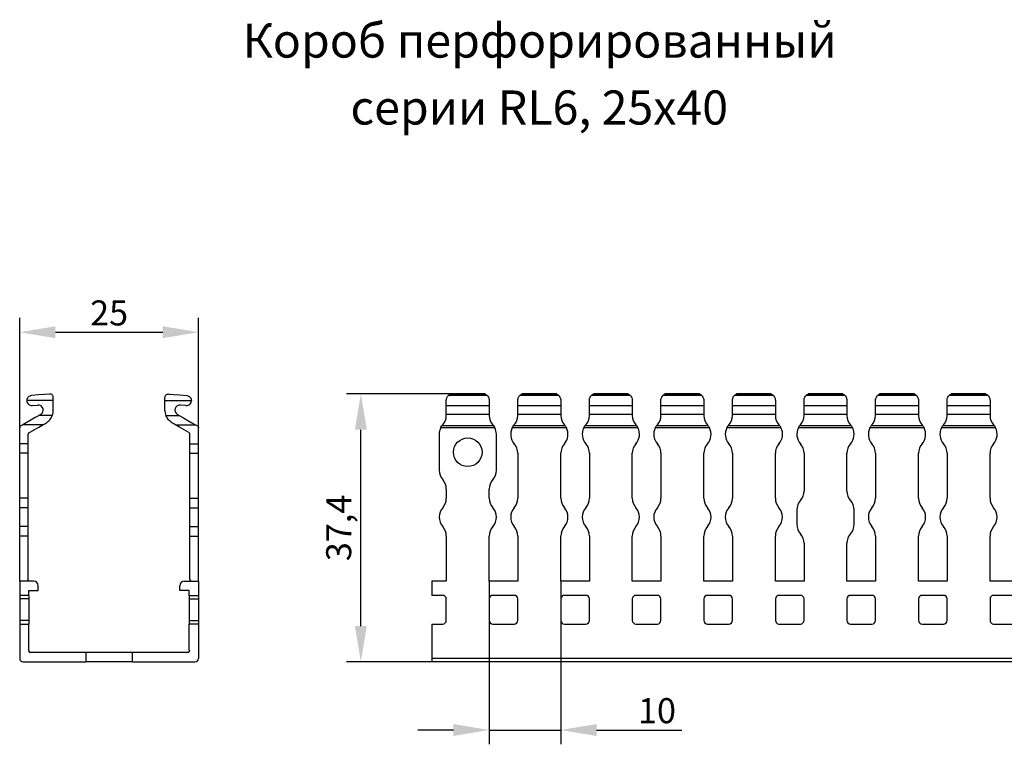
# Model space of a CAD drawing. Units: millimetres. Extents: x 64 to 622, y 65 to 231.
# Drawn here: x 64 to 202, y 129 to 231 of the extents above; entities that cross this region are included whole.
import ezdxf

# ---------------------------------------------------------------- set-up
doc = ezdxf.new("R2010")
doc.units = ezdxf.units.MM
doc.header["$PDSIZE"] = -1
doc.layers.add('Размеры', color=8, linetype='Continuous')
doc.styles.add('SLDTEXTSTYLE0', font='verdana.ttf')
doc.dimstyles.new('SLDDIMSTYLE1', dxfattribs={"dimtxt": 3.5, "dimasz": 5, "dimexe": 2, "dimexo": 0.0625, "dimgap": 0.875, "dimtad": 1, "dimdec": 1, "dimrnd": 1e-09, "dimzin": 9, "dimtxsty": 'SLDTEXTSTYLE0', "dimcen": 0.09, "dimadec": 1, "dimazin": 3, "dimtfac": 1, "dimtdec": 1, "dimtmove": 0, "dimatfit": 0, "dimfxl": 1, "dimfrac": 2, "dimtolj": 1, "dimtzin": 12, "dimarcsym": 0})

# ---------------------------------------------------------------- blocks, each defined once
blk = doc.blocks.new('*D13')
at = {"layer": 'Defpoints', "color": 0, "transparency": 16777216}
for p in [(89.05, 187), (89.05, 156.92), (64.05, 154.22)]:
    blk.add_point(p, dxfattribs=at)
at = {"layer": 'Размеры', "color": 0, "lineweight": -2, "transparency": 16777216}
for p, q in [((64.05, 154.28), (64.05, 189)), ((89.05, 156.98), (89.05, 189)), ((69.05, 187), (84.05, 187))]:
    blk.add_line(p, q, dxfattribs=at)
at = {"layer": 'Размеры', "color": 0, "transparency": 16777216}
for points in [[(69.05, 187.84), (69.05, 186.17), (64.05, 187)], [(84.05, 187.84), (84.05, 186.17), (89.05, 187)]]:
    blk.add_solid(points, dxfattribs=at)
at = {"layer": 'Размеры', "color": 0, "transparency": 16777216, "insert": (76.55, 189.7), "char_height": 3.5, "attachment_point": 5, "style": 'SLDTEXTSTYLE0'}
blk.add_mtext('\\A1;25', dxfattribs=at)
blk = doc.blocks.new('*D14')
at = {"layer": 'Defpoints', "color": 0, "transparency": 16777216}
for p in [(111.74, 178.38), (126.68, 178.38), (125.7, 140.94)]:
    blk.add_point(p, dxfattribs=at)
at = {"layer": 'Размеры', "color": 0, "lineweight": -2, "transparency": 16777216}
for p, q in [((126.61, 178.38), (109.74, 178.38)), ((111.74, 145.94), (111.74, 173.38)), ((125.64, 140.94), (109.74, 140.94))]:
    blk.add_line(p, q, dxfattribs=at)
at = {"layer": 'Размеры', "color": 0, "transparency": 16777216}
for points in [[(110.9, 173.38), (112.57, 173.38), (111.74, 178.38)], [(110.9, 145.94), (112.57, 145.94), (111.74, 140.94)]]:
    blk.add_solid(points, dxfattribs=at)
at = {"layer": 'Размеры', "color": 0, "transparency": 16777216, "insert": (108.64, 159.66), "char_height": 3.5, "attachment_point": 5, "rotation": 90, "style": 'SLDTEXTSTYLE0'}
blk.add_mtext('\\A1;37,4', dxfattribs=at)
blk = doc.blocks.new('*D15')
at = {"layer": 'Defpoints', "color": 0, "transparency": 16777216}
for p in [(129.68, 152.24), (139.68, 152.24), (139.68, 131.43)]:
    blk.add_point(p, dxfattribs=at)
at = {"layer": 'Размеры', "color": 0, "lineweight": -2, "transparency": 16777216}
for p, q in [((129.68, 152.18), (129.68, 129.43)), ((139.68, 152.18), (139.68, 129.43)), ((124.68, 131.43), (119.68, 131.43)), ((129.68, 131.43), (139.68, 131.43)), ((144.68, 131.43), (156.58, 131.43))]:
    blk.add_line(p, q, dxfattribs=at)
at = {"layer": 'Размеры', "color": 0, "transparency": 16777216}
for points in [[(124.68, 132.27), (124.68, 130.6), (129.68, 131.43)], [(144.68, 132.27), (144.68, 130.6), (139.68, 131.43)]]:
    blk.add_solid(points, dxfattribs=at)
at = {"layer": 'Размеры', "color": 0, "transparency": 16777216, "insert": (153.13, 134.13), "char_height": 3.5, "attachment_point": 5, "style": 'SLDTEXTSTYLE0'}
blk.add_mtext('\\A1;10', dxfattribs=at)

msp = doc.modelspace()

# ---------------------------------------------------------------- linework, layer by layer
at = {"color": 7, "linetype": 'Continuous', "lineweight": 30}
for p, q in [((68.75, 177.47), (68.75, 177.88)), ((84.35, 177.47), (84.35, 177.88)), ((129.41, 178.15), (123.94, 178.15)), ((129.11, 178.38), (124.24, 178.38)), ((129.11, 178.37), (124.24, 178.37)), ((129.11, 178.37), (129.11, 178.37)), ((139.41, 178.15), (133.94, 178.15)), ((139.11, 178.38), (134.24, 178.38)), ((139.11, 178.37), (134.24, 178.37)), ((149.41, 178.15), (143.94, 178.15)), ((149.11, 178.38), (144.24, 178.38)), ((144.24, 178.37), (144.24, 178.38)), ((149.11, 178.37), (144.24, 178.37)), ((159.41, 178.15), (153.94, 178.15)), ((159.11, 178.38), (154.24, 178.38)), ((154.24, 178.37), (154.24, 178.38)), ((159.11, 178.37), (154.24, 178.37)), ((169.41, 178.15), (163.94, 178.15)), ((169.11, 178.38), (164.24, 178.38)), ((164.24, 178.37), (164.24, 178.38)), ((169.11, 178.37), (164.24, 178.37)), ((179.41, 178.15), (173.94, 178.15)), ((179.11, 178.38), (174.24, 178.38)), ((174.24, 178.37), (174.24, 178.38)), ((179.11, 178.37), (174.24, 178.37)), ((189.41, 178.15), (183.94, 178.15)), ((189.11, 178.38), (184.24, 178.38)), ((184.24, 178.37), (184.24, 178.38)), ((189.11, 178.37), (184.24, 178.37)), ((199.41, 178.15), (193.94, 178.15)), ((199.11, 178.38), (194.24, 178.38)), ((194.24, 178.37), (194.24, 178.38)), ((199.11, 178.37), (194.24, 178.37)), ((68.75, 177.47), (65.05, 177.47)), ((65.81, 176.76), (66.59, 176.83)), ((68.75, 176.13), (68.75, 177.47)), ((84.35, 177.47), (88.05, 177.47)), ((84.35, 176.13), (84.35, 177.47)), ((87.29, 176.76), (86.51, 176.83)), ((123.68, 176.76), (123.68, 177.47)), ((123.68, 176.76), (129.68, 176.76)), ((123.68, 175.52), (123.68, 176.76)), ((129.68, 177.47), (129.68, 176.76)), ((129.68, 176.76), (129.68, 175.52)), ((133.68, 176.76), (133.68, 177.47)), ((133.68, 176.76), (139.68, 176.76)), ((133.68, 175.52), (133.68, 176.76)), ((139.68, 177.47), (139.68, 176.76)), ((139.68, 176.76), (139.68, 175.52)), ((143.68, 176.76), (143.68, 177.47)), ((143.68, 176.76), (149.68, 176.76)), ((143.68, 175.52), (143.68, 176.76)), ((149.68, 177.47), (149.68, 176.76)), ((149.68, 176.76), (149.68, 175.52)), ((153.68, 176.76), (153.68, 177.47)), ((153.68, 176.76), (159.68, 176.76)), ((153.68, 175.52), (153.68, 176.76)), ((159.68, 177.47), (159.68, 176.76)), ((159.68, 176.76), (159.68, 175.52)), ((163.68, 176.76), (163.68, 177.47)), ((163.68, 176.76), (169.68, 176.76)), ((163.68, 175.52), (163.68, 176.76)), ((169.68, 177.47), (169.68, 176.76)), ((169.68, 176.76), (169.68, 175.52)), ((173.68, 176.76), (173.68, 177.47)), ((173.68, 176.76), (179.68, 176.76)), ((173.68, 175.52), (173.68, 176.76)), ((179.68, 177.47), (179.68, 176.76)), ((179.68, 176.76), (179.68, 175.52)), ((183.68, 176.76), (183.68, 177.47)), ((183.68, 176.76), (189.68, 176.76)), ((183.68, 175.52), (183.68, 176.76)), ((189.68, 177.47), (189.68, 176.76)), ((189.68, 176.76), (189.68, 175.52)), ((193.68, 176.76), (193.68, 177.47)), ((193.68, 176.76), (199.68, 176.76)), ((193.68, 175.52), (193.68, 176.76)), ((199.68, 177.47), (199.68, 176.76)), ((199.68, 176.76), (199.68, 175.52)), ((67, 175.52), (66.76, 175.38)), ((68.61, 175.38), (66.76, 175.38)), ((84.49, 175.38), (86.34, 175.38)), ((86.1, 175.52), (86.34, 175.38)), ((123.68, 175.38), (123.68, 175.52)), ((129.68, 175.52), (123.68, 175.52)), ((129.68, 175.52), (129.68, 175.38)), ((133.68, 175.38), (133.68, 175.52)), ((139.68, 175.52), (133.68, 175.52)), ((139.68, 175.52), (139.68, 175.38)), ((143.68, 175.38), (143.68, 175.52)), ((149.68, 175.52), (143.68, 175.52)), ((149.68, 175.52), (149.68, 175.38)), ((153.68, 175.38), (153.68, 175.52)), ((159.68, 175.52), (153.68, 175.52)), ((159.68, 175.52), (159.68, 175.38)), ((163.68, 175.38), (163.68, 175.52)), ((169.68, 175.52), (163.68, 175.52)), ((169.68, 175.52), (169.68, 175.38)), ((173.68, 175.38), (173.68, 175.52)), ((179.68, 175.52), (173.68, 175.52)), ((179.68, 175.52), (179.68, 175.38)), ((183.68, 175.38), (183.68, 175.52)), ((189.68, 175.52), (183.68, 175.52)), ((189.68, 175.52), (189.68, 175.38)), ((193.68, 175.38), (193.68, 175.52)), ((199.68, 175.52), (193.68, 175.52)), ((199.68, 175.52), (199.68, 175.38)), ((64.05, 171.42), (64.05, 173.65)), ((67.27, 174.06), (64.47, 174.06)), ((85.83, 174.06), (88.63, 174.06)), ((89.05, 171.42), (89.05, 173.65)), ((130.46, 173.65), (122.89, 173.65)), ((130.3, 173.91), (123.05, 173.91)), ((140.46, 173.65), (132.89, 173.65)), ((140.3, 173.91), (133.05, 173.91)), ((150.46, 173.65), (142.89, 173.65)), ((150.3, 173.91), (143.05, 173.91)), ((160.46, 173.65), (152.89, 173.65)), ((160.3, 173.91), (153.05, 173.91)), ((170.46, 173.65), (162.89, 173.65)), ((170.3, 173.91), (163.05, 173.91)), ((180.46, 173.65), (172.89, 173.65)), ((180.3, 173.91), (173.05, 173.91)), ((190.46, 173.65), (182.89, 173.65)), ((190.3, 173.91), (183.05, 173.91)), ((200.46, 173.65), (192.89, 173.65)), ((200.3, 173.91), (193.05, 173.91)), ((65.25, 171.42), (65.25, 172.72)), ((87.85, 171.42), (87.85, 172.72)), ((122.68, 172.74), (122.68, 167.74)), ((130.68, 167.74), (130.68, 172.74)), ((65.25, 171.42), (64.05, 171.42)), ((64.05, 170.09), (64.05, 171.42)), ((65.25, 170.09), (65.25, 171.42)), ((87.85, 171.42), (89.05, 171.42)), ((87.85, 170.09), (87.85, 171.42)), ((89.05, 170.09), (89.05, 171.42)), ((65.25, 170.09), (64.05, 170.09)), ((64.05, 163.81), (64.05, 170.09)), ((65.25, 163.81), (65.25, 170.09)), ((87.85, 170.09), (89.05, 170.09)), ((87.85, 163.81), (87.85, 170.09)), ((89.05, 163.81), (89.05, 170.09)), ((133.68, 170.09), (133.68, 163.81)), ((139.68, 163.81), (139.68, 170.09)), ((143.68, 170.09), (143.68, 163.81)), ((149.68, 163.81), (149.68, 170.09)), ((153.68, 170.09), (153.68, 163.81)), ((159.68, 163.81), (159.68, 170.09)), ((163.68, 170.09), (163.68, 163.81)), ((169.68, 163.81), (169.68, 170.09)), ((173.68, 170.09), (173.68, 164.81)), ((179.68, 164.81), (179.68, 170.09)), ((183.68, 170.09), (183.68, 163.81)), ((189.68, 163.81), (189.68, 170.09)), ((193.68, 170.09), (193.68, 163.81)), ((199.68, 163.81), (199.68, 170.09)), ((65.25, 163.81), (64.05, 163.81)), ((64.05, 162.49), (64.05, 163.81)), ((65.25, 162.49), (65.25, 163.81)), ((87.85, 163.81), (89.05, 163.81)), ((87.85, 162.49), (87.85, 163.81)), ((89.05, 162.49), (89.05, 163.81)), ((123.68, 165.09), (123.68, 163.81)), ((129.68, 163.81), (129.68, 165.09)), ((65.25, 162.49), (64.05, 162.49)), ((64.05, 159.84), (64.05, 162.49)), ((65.25, 159.84), (65.25, 162.49)), ((87.85, 162.49), (89.05, 162.49)), ((87.85, 159.84), (87.85, 162.49)), ((89.05, 159.84), (89.05, 162.49)), ((172.68, 162.17), (172.68, 160.17)), ((180.68, 160.17), (180.68, 162.17)), ((65.25, 159.84), (64.05, 159.84)), ((64.05, 158.52), (64.05, 159.84)), ((65.25, 158.52), (65.25, 159.84)), ((87.85, 159.84), (89.05, 159.84)), ((87.85, 158.52), (87.85, 159.84)), ((89.05, 158.52), (89.05, 159.84)), ((65.25, 158.52), (64.05, 158.52)), ((64.05, 152.24), (64.05, 158.52)), ((65.25, 152.44), (65.25, 158.52)), ((87.85, 158.52), (89.05, 158.52)), ((87.85, 152.44), (87.85, 158.52)), ((89.05, 152.24), (89.05, 158.52)), ((123.68, 158.52), (123.68, 152.24)), ((129.68, 152.24), (129.68, 158.52)), ((133.68, 158.52), (133.68, 152.24)), ((139.68, 152.24), (139.68, 158.52)), ((143.68, 158.52), (143.68, 152.24)), ((149.68, 152.24), (149.68, 158.52)), ((153.68, 158.52), (153.68, 152.24)), ((159.68, 152.24), (159.68, 158.52)), ((163.68, 158.52), (163.68, 152.24)), ((169.68, 152.24), (169.68, 158.52)), ((183.68, 158.52), (183.68, 152.24)), ((189.68, 152.24), (189.68, 158.52)), ((193.68, 158.52), (193.68, 152.24)), ((199.68, 152.24), (199.68, 158.52)), ((173.68, 157.52), (173.68, 152.24)), ((179.68, 152.24), (179.68, 157.52)), ((64.05, 152.24), (64.05, 150.24)), ((66, 152.24), (64.05, 152.24)), ((65.25, 152.44), (65.15, 152.34)), ((65.15, 152.34), (65.25, 152.24)), ((66.65, 150.94), (66.65, 151.59)), ((86.45, 150.94), (86.45, 151.59)), ((87.1, 152.24), (89.05, 152.24)), ((87.85, 152.44), (87.95, 152.34)), ((87.95, 152.34), (87.85, 152.24)), ((89.05, 152.24), (89.05, 150.24)), ((121.68, 152.24), (121.68, 150.24)), ((123.68, 152.24), (121.68, 152.24)), ((133.68, 152.24), (129.68, 152.24)), ((143.68, 152.24), (139.68, 152.24)), ((153.68, 152.24), (149.68, 152.24)), ((163.68, 152.24), (159.68, 152.24)), ((173.68, 152.24), (169.68, 152.24)), ((183.68, 152.24), (179.68, 152.24)), ((193.68, 152.24), (189.68, 152.24)), ((203.68, 152.24), (199.68, 152.24)), ((65.35, 150.24), (64.05, 150.24)), ((64.05, 150.24), (64.05, 149.74)), ((65.35, 150.24), (65.35, 150.94)), ((65.35, 150.94), (66.65, 150.94)), ((65.35, 150.24), (65.35, 149.74)), ((87.75, 150.94), (86.45, 150.94)), ((87.75, 150.24), (87.75, 150.94)), ((87.75, 150.24), (89.05, 150.24)), ((87.75, 150.24), (87.75, 149.74)), ((89.05, 150.24), (89.05, 149.74)), ((123.18, 150.24), (121.68, 150.24)), ((133.18, 150.24), (130.18, 150.24)), ((143.18, 150.24), (140.18, 150.24)), ((153.18, 150.24), (150.18, 150.24)), ((163.18, 150.24), (160.18, 150.24)), ((173.18, 150.24), (170.18, 150.24)), ((183.18, 150.24), (180.18, 150.24)), ((193.18, 150.24), (190.18, 150.24)), ((203.18, 150.24), (200.18, 150.24)), ((65.35, 149.74), (64.05, 149.74)), ((64.05, 149.74), (64.05, 146.74)), ((65.35, 149.74), (65.35, 146.74)), ((87.75, 149.74), (89.05, 149.74)), ((87.75, 149.74), (87.75, 146.74)), ((89.05, 149.74), (89.05, 146.74)), ((123.68, 146.74), (123.68, 149.74)), ((129.68, 149.74), (129.68, 146.74)), ((133.68, 146.74), (133.68, 149.74)), ((139.68, 149.74), (139.68, 146.74)), ((143.68, 146.74), (143.68, 149.74)), ((149.68, 149.74), (149.68, 146.74)), ((153.68, 146.74), (153.68, 149.74)), ((159.68, 149.74), (159.68, 146.74)), ((163.68, 146.74), (163.68, 149.74)), ((169.68, 149.74), (169.68, 146.74)), ((173.68, 146.74), (173.68, 149.74)), ((179.68, 149.74), (179.68, 146.74)), ((183.68, 146.74), (183.68, 149.74)), ((189.68, 149.74), (189.68, 146.74)), ((193.68, 146.74), (193.68, 149.74)), ((199.68, 149.74), (199.68, 146.74)), ((65.35, 146.74), (64.05, 146.74)), ((64.05, 146.74), (64.05, 146.24)), ((64.05, 146.24), (65.35, 146.24)), ((64.05, 146.24), (64.05, 141.44)), ((65.35, 146.74), (65.35, 146.24)), ((65.35, 142.55), (65.35, 146.24)), ((87.75, 146.74), (89.05, 146.74)), ((87.75, 146.74), (87.75, 146.24)), ((87.75, 142.55), (87.75, 146.24)), ((89.05, 146.24), (87.75, 146.24)), ((89.05, 146.74), (89.05, 146.24)), ((89.05, 146.24), (89.05, 141.44)), ((121.68, 146.24), (121.68, 141.44)), ((121.68, 146.24), (123.18, 146.24)), ((130.18, 146.24), (133.18, 146.24)), ((140.18, 146.24), (143.18, 146.24)), ((150.18, 146.24), (153.18, 146.24)), ((160.18, 146.24), (163.18, 146.24)), ((170.18, 146.24), (173.18, 146.24)), ((180.18, 146.24), (183.18, 146.24)), ((190.18, 146.24), (193.18, 146.24)), ((200.18, 146.24), (203.18, 146.24)), ((65.35, 142.55), (65.25, 142.5)), ((65.25, 142.5), (65.35, 142.44)), ((73.3, 142.24), (65.55, 142.24)), ((73.3, 142.24), (73.3, 140.94)), ((79.8, 142.24), (73.3, 142.24)), ((87.55, 142.24), (79.8, 142.24)), ((79.8, 140.94), (79.8, 142.24)), ((87.75, 142.55), (87.85, 142.5)), ((87.85, 142.5), (87.75, 142.44)), ((64.55, 140.94), (73.3, 140.94)), ((79.8, 140.94), (73.3, 140.94)), ((79.8, 140.94), (88.55, 140.94)), ((621.68, 141.44), (121.68, 141.44)), ((121.68, 141.44), (121.68, 140.94)), ((621.68, 140.94), (121.68, 140.94))]:
    msp.add_line(p, q, dxfattribs=at)
at = {"color": 7, "linetype": 'Continuous', "lineweight": 30, "flags": 128}
for points in [[(68.21, 178.37), (67.51, 178.31), (66.67, 178.24), (65.69, 178.15)], [(84.89, 178.37), (85.59, 178.31), (86.43, 178.24), (87.41, 178.15)], [(66.76, 175.38), (66.14, 175.03), (65.53, 174.68), (64.97, 174.35), (64.47, 174.06)], [(86.34, 175.38), (86.96, 175.03), (87.56, 174.68), (88.13, 174.35), (88.63, 174.06)], [(64.47, 174.06), (64.38, 174.01), (64.29, 173.96), (64.2, 173.91)], [(65.4, 172.98), (66.07, 173.37), (66.71, 173.74), (67.27, 174.06)], [(67.27, 174.06), (67.41, 174.14), (67.55, 174.22), (67.7, 174.31)], [(85.83, 174.06), (85.69, 174.14), (85.55, 174.22), (85.4, 174.31)], [(87.7, 172.98), (87.02, 173.37), (86.39, 173.74), (85.83, 174.06)], [(88.63, 174.06), (88.72, 174.01), (88.81, 173.96), (88.9, 173.91)]]:
    msp.add_lwpolyline(points, dxfattribs=at)
at = {"color": 7, "linetype": 'Continuous', "lineweight": 30}
msp.add_circle((126.68, 170.24), 2, dxfattribs=at)
for centre, radius, start, end in [((124.68, 177.47), 1, 115.8419, 137.1756), ((128.68, 177.47), 1, 42.8244, 64.1581), ((134.68, 177.47), 1, 115.8419, 137.1756), ((138.68, 177.47), 1, 42.8244, 64.1581), ((144.68, 177.47), 1, 115.8419, 137.1756), ((148.68, 177.47), 1, 42.8244, 64.1581), ((154.68, 177.47), 1, 115.8419, 137.1756), ((158.68, 177.47), 1, 42.8244, 64.1581), ((164.68, 177.47), 1, 115.8419, 137.1756), ((168.68, 177.47), 1, 42.8244, 64.1581), ((174.68, 177.47), 1, 115.8419, 137.1756), ((178.68, 177.47), 1, 42.8244, 64.1581), ((184.68, 177.47), 1, 115.8419, 137.1756), ((188.68, 177.47), 1, 42.8244, 64.1581), ((194.68, 177.47), 1, 115.8419, 137.1756), ((198.68, 177.47), 1, 42.8244, 64.1581), ((65.75, 177.46), 0.7, 178.5607, 275), ((66.65, 176.13), 0.7, 300, 95), ((86.45, 176.13), 0.7, 85, 240), ((87.35, 177.46), 0.7, 265, 1.4393), ((66.65, 176.13), 2.1, 339.2238, 0), ((86.45, 176.13), 2.1, 180, 200.7762), ((121.68, 175.38), 2, 318.5904, 0), ((131.68, 175.38), 2, 180, 221.4096), ((131.68, 175.38), 2, 318.5904, 0), ((141.68, 175.38), 2, 180, 221.4096), ((141.68, 175.38), 2, 318.5904, 0), ((151.68, 175.38), 2, 180, 221.4096), ((151.68, 175.38), 2, 318.5904, 0), ((161.68, 175.38), 2, 180, 221.4096), ((161.68, 175.38), 2, 318.5904, 0), ((171.68, 175.38), 2, 180, 221.4096), ((171.68, 175.38), 2, 318.5904, 0), ((181.68, 175.38), 2, 180, 221.4096), ((181.68, 175.38), 2, 318.5904, 0), ((191.68, 175.38), 2, 180, 221.4096), ((191.68, 175.38), 2, 318.5904, 0), ((201.68, 175.38), 2, 180, 221.4096), ((124.68, 172.74), 2, 152.9977, 180), ((124.68, 172.74), 2, 138.5904, 144.2726), ((128.68, 172.74), 2, 35.7274, 41.4096), ((128.68, 172.74), 2, 0, 27.0023), ((134.68, 172.74), 2, 152.9977, 221.4096), ((134.68, 172.74), 2, 138.5904, 144.2726), ((138.68, 172.74), 2, 35.7274, 41.4096), ((138.68, 172.74), 2, 318.5904, 27.0023), ((144.68, 172.74), 2, 152.9977, 221.4096), ((144.68, 172.74), 2, 138.5904, 144.2726), ((148.68, 172.74), 2, 35.7274, 41.4096), ((148.68, 172.74), 2, 318.5904, 27.0023), ((154.68, 172.74), 2, 152.9977, 221.4096), ((154.68, 172.74), 2, 138.5904, 144.2726), ((158.68, 172.74), 2, 35.7274, 41.4096), ((158.68, 172.74), 2, 318.5904, 27.0023), ((164.68, 172.74), 2, 152.9977, 221.4096), ((164.68, 172.74), 2, 138.5904, 144.2726), ((168.68, 172.74), 2, 35.7274, 41.4096), ((168.68, 172.74), 2, 318.5904, 27.0023), ((174.68, 172.74), 2, 152.9977, 221.4096), ((174.68, 172.74), 2, 138.5904, 144.2726), ((178.68, 172.74), 2, 35.7274, 41.4096), ((178.68, 172.74), 2, 318.5904, 27.0023), ((184.68, 172.74), 2, 152.9977, 221.4096), ((184.68, 172.74), 2, 138.5904, 144.2726), ((188.68, 172.74), 2, 35.7274, 41.4096), ((188.68, 172.74), 2, 318.5904, 27.0023), ((194.68, 172.74), 2, 152.9977, 221.4096), ((194.68, 172.74), 2, 138.5904, 144.2726), ((198.68, 172.74), 2, 35.7274, 41.4096), ((198.68, 172.74), 2, 318.5904, 27.0023), ((131.68, 170.09), 2, 0, 41.4096), ((141.68, 170.09), 2, 138.5904, 180), ((141.68, 170.09), 2, 0, 41.4096), ((151.68, 170.09), 2, 138.5904, 180), ((151.68, 170.09), 2, 0, 41.4096), ((161.68, 170.09), 2, 138.5904, 180), ((161.68, 170.09), 2, 0, 41.4096), ((171.68, 170.09), 2, 138.5904, 180), ((171.68, 170.09), 2, 0, 41.4096), ((181.68, 170.09), 2, 138.5904, 180), ((181.68, 170.09), 2, 0, 41.4096), ((191.68, 170.09), 2, 138.5904, 180), ((191.68, 170.09), 2, 0, 41.4096), ((201.68, 170.09), 2, 138.5904, 180), ((124.68, 167.74), 2, 180, 221.4096), ((128.68, 167.74), 2, 318.5904, 0), ((121.68, 165.09), 2, 0, 41.4096), ((131.68, 165.09), 2, 138.5904, 180), ((121.68, 163.81), 2, 318.5904, 0), ((131.68, 163.81), 2, 180, 221.4096), ((131.68, 163.81), 2, 318.5904, 0), ((141.68, 163.81), 2, 180, 221.4096), ((141.68, 163.81), 2, 318.5904, 0), ((151.68, 163.81), 2, 180, 221.4096), ((151.68, 163.81), 2, 318.5904, 0), ((161.68, 163.81), 2, 180, 221.4096), ((161.68, 163.81), 2, 318.5904, 0), ((171.68, 163.81), 2, 180, 221.4096), ((171.68, 164.81), 2, 318.5904, 0), ((181.68, 164.81), 2, 180, 221.4096), ((181.68, 163.81), 2, 318.5904, 0), ((191.68, 163.81), 2, 180, 221.4096), ((191.68, 163.81), 2, 318.5904, 0), ((201.68, 163.81), 2, 180, 221.4096), ((124.68, 161.17), 2, 138.5904, 221.4096), ((128.68, 161.17), 2, 318.5904, 41.4096), ((134.68, 161.17), 2, 138.5904, 221.4096), ((138.68, 161.17), 2, 318.5904, 41.4096), ((144.68, 161.17), 2, 138.5904, 221.4096), ((148.68, 161.17), 2, 318.5904, 41.4096), ((154.68, 161.17), 2, 138.5904, 221.4096), ((158.68, 161.17), 2, 318.5904, 41.4096), ((164.68, 161.17), 2, 138.5904, 221.4096), ((168.68, 161.17), 2, 318.5904, 41.4096), ((174.68, 162.17), 2, 138.5904, 180), ((178.68, 162.17), 2, 0, 41.4096), ((184.68, 161.17), 2, 138.5904, 221.4096), ((188.68, 161.17), 2, 318.5904, 41.4096), ((194.68, 161.17), 2, 138.5904, 221.4096), ((198.68, 161.17), 2, 318.5904, 41.4096), ((121.68, 158.52), 2, 0, 41.4096), ((131.68, 158.52), 2, 138.5904, 180), ((131.68, 158.52), 2, 0, 41.4096), ((141.68, 158.52), 2, 138.5904, 180), ((141.68, 158.52), 2, 0, 41.4096), ((151.68, 158.52), 2, 138.5904, 180), ((151.68, 158.52), 2, 0, 41.4096), ((161.68, 158.52), 2, 138.5904, 180), ((161.68, 158.52), 2, 0, 41.4096), ((171.68, 158.52), 2, 138.5904, 180), ((174.68, 160.17), 2, 180, 221.4096), ((178.68, 160.17), 2, 318.5904, 0), ((181.68, 158.52), 2, 0, 41.4096), ((191.68, 158.52), 2, 138.5904, 180), ((191.68, 158.52), 2, 0, 41.4096), ((201.68, 158.52), 2, 138.5904, 180), ((171.68, 157.52), 2, 0, 41.4096), ((181.68, 157.52), 2, 138.5904, 180), ((66, 151.59), 0.65, 0, 90), ((87.1, 151.59), 0.65, 90, 180), ((123.18, 149.74), 0.5, 0, 90), ((130.18, 149.74), 0.5, 90, 180), ((133.18, 149.74), 0.5, 0, 90), ((140.18, 149.74), 0.5, 90, 180), ((143.18, 149.74), 0.5, 0, 90), ((150.18, 149.74), 0.5, 90, 180), ((153.18, 149.74), 0.5, 0, 90), ((160.18, 149.74), 0.5, 90, 180), ((163.18, 149.74), 0.5, 0, 90), ((170.18, 149.74), 0.5, 90, 180), ((173.18, 149.74), 0.5, 0, 90), ((180.18, 149.74), 0.5, 90, 180), ((183.18, 149.74), 0.5, 0, 90), ((190.18, 149.74), 0.5, 90, 180), ((193.18, 149.74), 0.5, 0, 90), ((200.18, 149.74), 0.5, 90, 180), ((123.18, 146.74), 0.5, 270, 0), ((130.18, 146.74), 0.5, 180, 270), ((133.18, 146.74), 0.5, 270, 0), ((140.18, 146.74), 0.5, 180, 270), ((143.18, 146.74), 0.5, 270, 0), ((150.18, 146.74), 0.5, 180, 270), ((153.18, 146.74), 0.5, 270, 0), ((160.18, 146.74), 0.5, 180, 270), ((163.18, 146.74), 0.5, 270, 0), ((170.18, 146.74), 0.5, 180, 270), ((173.18, 146.74), 0.5, 270, 0), ((180.18, 146.74), 0.5, 180, 270), ((183.18, 146.74), 0.5, 270, 0), ((190.18, 146.74), 0.5, 180, 270), ((193.18, 146.74), 0.5, 270, 0), ((200.18, 146.74), 0.5, 180, 270), ((65.55, 142.44), 0.2, 180, 270), ((87.55, 142.44), 0.2, 270, 0), ((64.55, 141.44), 0.5, 180, 270), ((88.55, 141.44), 0.5, 270, 0)]:
    msp.add_arc(centre, radius, start, end, dxfattribs=at)
for points, knots in [([(65.69, 178.15), (65.51, 178.14), (65.36, 178.06), (65.19, 177.88), (65.14, 177.81), (65.07, 177.65), (65.05, 177.56), (65.05, 177.47)], [0, 0, 0, 0, 0.5, 0.5, 0.75, 0.75, 1, 1, 1, 1]), ([(68.75, 177.88), (68.75, 177.95), (68.73, 178.02), (68.68, 178.14), (68.64, 178.19), (68.55, 178.28), (68.5, 178.32), (68.4, 178.35), (68.36, 178.36), (68.29, 178.38), (68.25, 178.38), (68.21, 178.37)], [0, 0, 0, 0, 0.25, 0.25, 0.5, 0.5, 0.75, 0.75, 0.875, 0.875, 1, 1, 1, 1]), ([(84.35, 177.88), (84.35, 177.95), (84.37, 178.02), (84.42, 178.14), (84.46, 178.19), (84.55, 178.28), (84.6, 178.32), (84.7, 178.35), (84.73, 178.36), (84.81, 178.38), (84.85, 178.38), (84.89, 178.37)], [0, 0, 0, 0, 0.25, 0.25, 0.5, 0.5, 0.75, 0.75, 0.875, 0.875, 1, 1, 1, 1]), ([(87.41, 178.15), (87.59, 178.14), (87.74, 178.06), (87.91, 177.88), (87.96, 177.81), (88.03, 177.65), (88.05, 177.56), (88.05, 177.47)], [0, 0, 0, 0, 0.5, 0.5, 0.75, 0.75, 1, 1, 1, 1]), ([(123.68, 177.47), (123.68, 177.65), (123.73, 177.82), (123.82, 178), (123.86, 178.05), (123.91, 178.12), (123.94, 178.15), (123.94, 178.15)], [0, 0, 0, 0, 0.5, 0.5, 0.75, 0.75, 1, 1, 1, 1]), ([(129.41, 178.15), (129.42, 178.14), (129.5, 178.06), (129.59, 177.88), (129.62, 177.81), (129.66, 177.65), (129.68, 177.56), (129.68, 177.47)], [0, 0, 0, 0, 0.5, 0.5, 0.75, 0.75, 1, 1, 1, 1]), ([(133.68, 177.47), (133.68, 177.56), (133.69, 177.65), (133.73, 177.81), (133.76, 177.88), (133.82, 178), (133.86, 178.05), (133.91, 178.12), (133.94, 178.15), (133.94, 178.15)], [0, 0, 0, 0, 0.25, 0.25, 0.5, 0.5, 0.75, 0.75, 1, 1, 1, 1]), ([(139.41, 178.15), (139.42, 178.14), (139.5, 178.06), (139.59, 177.88), (139.62, 177.81), (139.66, 177.65), (139.68, 177.56), (139.68, 177.47)], [0, 0, 0, 0, 0.5, 0.5, 0.75, 0.75, 1, 1, 1, 1]), ([(143.68, 177.47), (143.68, 177.56), (143.69, 177.65), (143.73, 177.81), (143.76, 177.88), (143.85, 178.06), (143.93, 178.14), (143.94, 178.15)], [0, 0, 0, 0, 0.25, 0.25, 0.5, 0.5, 1, 1, 1, 1]), ([(149.11, 178.38), (149.11, 178.38), (149.11, 178.38), (149.11, 178.38), (149.11, 178.37)], [0, 0, 0, 0, 0.169642, 1, 1, 1, 1]), ([(149.41, 178.15), (149.42, 178.14), (149.5, 178.06), (149.59, 177.88), (149.62, 177.81), (149.66, 177.65), (149.68, 177.56), (149.68, 177.47)], [0, 0, 0, 0, 0.5, 0.5, 0.75, 0.75, 1, 1, 1, 1]), ([(153.68, 177.47), (153.68, 177.56), (153.69, 177.65), (153.73, 177.81), (153.76, 177.88), (153.85, 178.06), (153.93, 178.14), (153.94, 178.15)], [0, 0, 0, 0, 0.25, 0.25, 0.5, 0.5, 1, 1, 1, 1]), ([(159.11, 178.38), (159.11, 178.38), (159.11, 178.38), (159.11, 178.38), (159.11, 178.37)], [0, 0, 0, 0, 0.169646, 1, 1, 1, 1]), ([(159.41, 178.15), (159.42, 178.14), (159.5, 178.06), (159.59, 177.88), (159.62, 177.81), (159.66, 177.65), (159.68, 177.56), (159.68, 177.47)], [0, 0, 0, 0, 0.5, 0.5, 0.75, 0.75, 1, 1, 1, 1]), ([(163.68, 177.47), (163.68, 177.56), (163.69, 177.65), (163.73, 177.81), (163.76, 177.88), (163.85, 178.06), (163.93, 178.14), (163.94, 178.15)], [0, 0, 0, 0, 0.25, 0.25, 0.5, 0.5, 1, 1, 1, 1]), ([(169.11, 178.38), (169.11, 178.38), (169.11, 178.38), (169.11, 178.38), (169.11, 178.37)], [0, 0, 0, 0, 0.169646, 1, 1, 1, 1]), ([(169.41, 178.15), (169.42, 178.14), (169.5, 178.06), (169.59, 177.88), (169.62, 177.81), (169.66, 177.65), (169.68, 177.56), (169.68, 177.47)], [0, 0, 0, 0, 0.5, 0.5, 0.75, 0.75, 1, 1, 1, 1]), ([(173.68, 177.47), (173.68, 177.56), (173.69, 177.65), (173.73, 177.81), (173.76, 177.88), (173.85, 178.06), (173.93, 178.14), (173.94, 178.15)], [0, 0, 0, 0, 0.25, 0.25, 0.5, 0.5, 1, 1, 1, 1]), ([(179.11, 178.38), (179.11, 178.38), (179.11, 178.38), (179.11, 178.38), (179.11, 178.37)], [0, 0, 0, 0, 0.169639, 1, 1, 1, 1]), ([(179.41, 178.15), (179.42, 178.14), (179.5, 178.06), (179.59, 177.88), (179.62, 177.81), (179.66, 177.65), (179.68, 177.56), (179.68, 177.47)], [0, 0, 0, 0, 0.5, 0.5, 0.75, 0.75, 1, 1, 1, 1]), ([(183.68, 177.47), (183.68, 177.56), (183.69, 177.65), (183.73, 177.81), (183.76, 177.88), (183.85, 178.06), (183.93, 178.14), (183.94, 178.15)], [0, 0, 0, 0, 0.25, 0.25, 0.5, 0.5, 1, 1, 1, 1]), ([(189.11, 178.38), (189.11, 178.38), (189.11, 178.38), (189.11, 178.38), (189.11, 178.37)], [0, 0, 0, 0, 0.169637, 1, 1, 1, 1]), ([(189.41, 178.15), (189.42, 178.14), (189.5, 178.06), (189.59, 177.88), (189.62, 177.81), (189.66, 177.65), (189.68, 177.56), (189.68, 177.47)], [0, 0, 0, 0, 0.5, 0.5, 0.75, 0.75, 1, 1, 1, 1]), ([(193.68, 177.47), (193.68, 177.56), (193.69, 177.65), (193.73, 177.81), (193.76, 177.88), (193.85, 178.06), (193.93, 178.14), (193.94, 178.15)], [0, 0, 0, 0, 0.25, 0.25, 0.5, 0.5, 1, 1, 1, 1]), ([(199.11, 178.38), (199.11, 178.38), (199.11, 178.38), (199.11, 178.38), (199.11, 178.37)], [0, 0, 0, 0, 0.169655, 1, 1, 1, 1]), ([(199.41, 178.15), (199.42, 178.14), (199.5, 178.06), (199.59, 177.88), (199.62, 177.81), (199.66, 177.65), (199.68, 177.56), (199.68, 177.47)], [0, 0, 0, 0, 0.5, 0.5, 0.75, 0.75, 1, 1, 1, 1]), ([(67.7, 174.31), (67.9, 174.43), (68.09, 174.58), (68.4, 174.94), (68.52, 175.15), (68.61, 175.38)], [0, 0, 0, 0, 0.5, 0.5, 1, 1, 1, 1]), ([(85.4, 174.31), (85.2, 174.43), (85.01, 174.58), (84.7, 174.94), (84.57, 175.15), (84.49, 175.38)], [0, 0, 0, 0, 0.5, 0.5, 1, 1, 1, 1]), ([(64.2, 173.91), (64.15, 173.88), (64.11, 173.84), (64.06, 173.75), (64.05, 173.7), (64.05, 173.65)], [0, 0, 0, 0, 0.5, 0.5, 1, 1, 1, 1]), ([(88.9, 173.91), (88.95, 173.88), (88.98, 173.84), (89.04, 173.75), (89.05, 173.7), (89.05, 173.65)], [0, 0, 0, 0, 0.5, 0.5, 1, 1, 1, 1]), ([(140.3, 173.91), (140.32, 173.88), (140.35, 173.84), (140.4, 173.75), (140.43, 173.7), (140.46, 173.65)], [0, 0, 0, 0, 0.5, 0.5, 1, 1, 1, 1]), ([(142.89, 173.65), (142.92, 173.7), (142.95, 173.75), (143.01, 173.84), (143.03, 173.88), (143.05, 173.91)], [0, 0, 0, 0, 0.5, 0.5, 1, 1, 1, 1]), ([(150.3, 173.91), (150.32, 173.88), (150.35, 173.84), (150.4, 173.75), (150.43, 173.7), (150.46, 173.65)], [0, 0, 0, 0, 0.5, 0.5, 1, 1, 1, 1]), ([(152.89, 173.65), (152.92, 173.7), (152.95, 173.75), (153.01, 173.84), (153.03, 173.88), (153.05, 173.91)], [0, 0, 0, 0, 0.5, 0.5, 1, 1, 1, 1]), ([(160.3, 173.91), (160.32, 173.88), (160.35, 173.84), (160.4, 173.75), (160.43, 173.7), (160.46, 173.65)], [0, 0, 0, 0, 0.5, 0.5, 1, 1, 1, 1]), ([(162.89, 173.65), (162.92, 173.7), (162.95, 173.75), (163.01, 173.84), (163.03, 173.88), (163.05, 173.91)], [0, 0, 0, 0, 0.5, 0.5, 1, 1, 1, 1]), ([(170.3, 173.91), (170.32, 173.88), (170.35, 173.84), (170.4, 173.75), (170.43, 173.7), (170.46, 173.65)], [0, 0, 0, 0, 0.5, 0.5, 1, 1, 1, 1]), ([(172.89, 173.65), (172.92, 173.7), (172.95, 173.75), (173.01, 173.84), (173.03, 173.88), (173.05, 173.91)], [0, 0, 0, 0, 0.5, 0.5, 1, 1, 1, 1]), ([(180.3, 173.91), (180.32, 173.88), (180.35, 173.84), (180.4, 173.75), (180.43, 173.7), (180.46, 173.65)], [0, 0, 0, 0, 0.5, 0.5, 1, 1, 1, 1]), ([(182.89, 173.65), (182.92, 173.7), (182.95, 173.75), (183.01, 173.84), (183.03, 173.88), (183.05, 173.91)], [0, 0, 0, 0, 0.5, 0.5, 1, 1, 1, 1]), ([(190.3, 173.91), (190.32, 173.88), (190.35, 173.84), (190.4, 173.75), (190.43, 173.7), (190.46, 173.65)], [0, 0, 0, 0, 0.5, 0.5, 1, 1, 1, 1]), ([(192.89, 173.65), (192.92, 173.7), (192.95, 173.75), (193.01, 173.84), (193.03, 173.88), (193.05, 173.91)], [0, 0, 0, 0, 0.5, 0.5, 1, 1, 1, 1]), ([(200.3, 173.91), (200.32, 173.88), (200.35, 173.84), (200.4, 173.75), (200.43, 173.7), (200.46, 173.65)], [0, 0, 0, 0, 0.5, 0.5, 1, 1, 1, 1]), ([(65.25, 172.72), (65.25, 172.76), (65.26, 172.82), (65.31, 172.91), (65.36, 172.96), (65.4, 172.98), (65.4, 172.98)], [0, 0, 0, 0, 0.3194256, 0.63878, 0.9601986, 1, 1, 1, 1]), ([(87.85, 172.72), (87.85, 172.76), (87.84, 172.82), (87.79, 172.91), (87.73, 172.96), (87.7, 172.98), (87.7, 172.98)], [0, 0, 0, 0, 0.3194256, 0.63878, 0.9601986, 1, 1, 1, 1])]:
    msp.add_open_spline(points, degree=3, knots=knots, dxfattribs=at)
for points in [[(122.89, 173.65), (122.95, 173.75), (123.01, 173.85), (123.05, 173.91)], [(130.3, 173.91), (130.34, 173.85), (130.41, 173.75), (130.46, 173.65)], [(132.89, 173.65), (132.95, 173.75), (133.01, 173.85), (133.05, 173.91)]]:
    msp.add_open_spline(points, degree=3, dxfattribs=at)

# ---------------------------------------------------------------- texts
at = {"color": 0, "linetype": 'Continuous', "lineweight": 0, "char_height": 4.7625, "attachment_point": 2, "style": 'SLDTEXTSTYLE0'}
for s, insert in [('Короб перфорированный', (136.73, 230.13)), ('серии RL6, 25х40', (136.67, 220.78))]:
    msp.add_mtext(s, dxfattribs=dict(at, insert=insert))

# ---------------------------------------------------------------- dimensions: what is measured, and where the dimension line sits
at = {"layer": 'Размеры'}
for base, p1, p2, picture, middle in [((89.05, 187), (64.05, 154.22), (89.05, 156.92), '*D13', (76.55, 189.7)), ((139.68, 131.43), (129.68, 152.24), (139.68, 152.24), '*D15', (153.13, 134.13))]:
    dim = msp.add_linear_dim(base=base, p1=p1, p2=p2, dimstyle='SLDDIMSTYLE1', dxfattribs=at)
    dim.commit()
    dim.dimension.update_dxf_attribs({"geometry": picture, "text_midpoint": middle})
dim = msp.add_linear_dim(base=(111.74, 178.38), p1=(125.7, 140.94), p2=(126.68, 178.38), angle=90, dimstyle='SLDDIMSTYLE1', dxfattribs=at)
dim.commit()
dim.dimension.update_dxf_attribs({"geometry": '*D14', "text_midpoint": (108.64, 159.66)})

doc.saveas('drawing.dxf')
